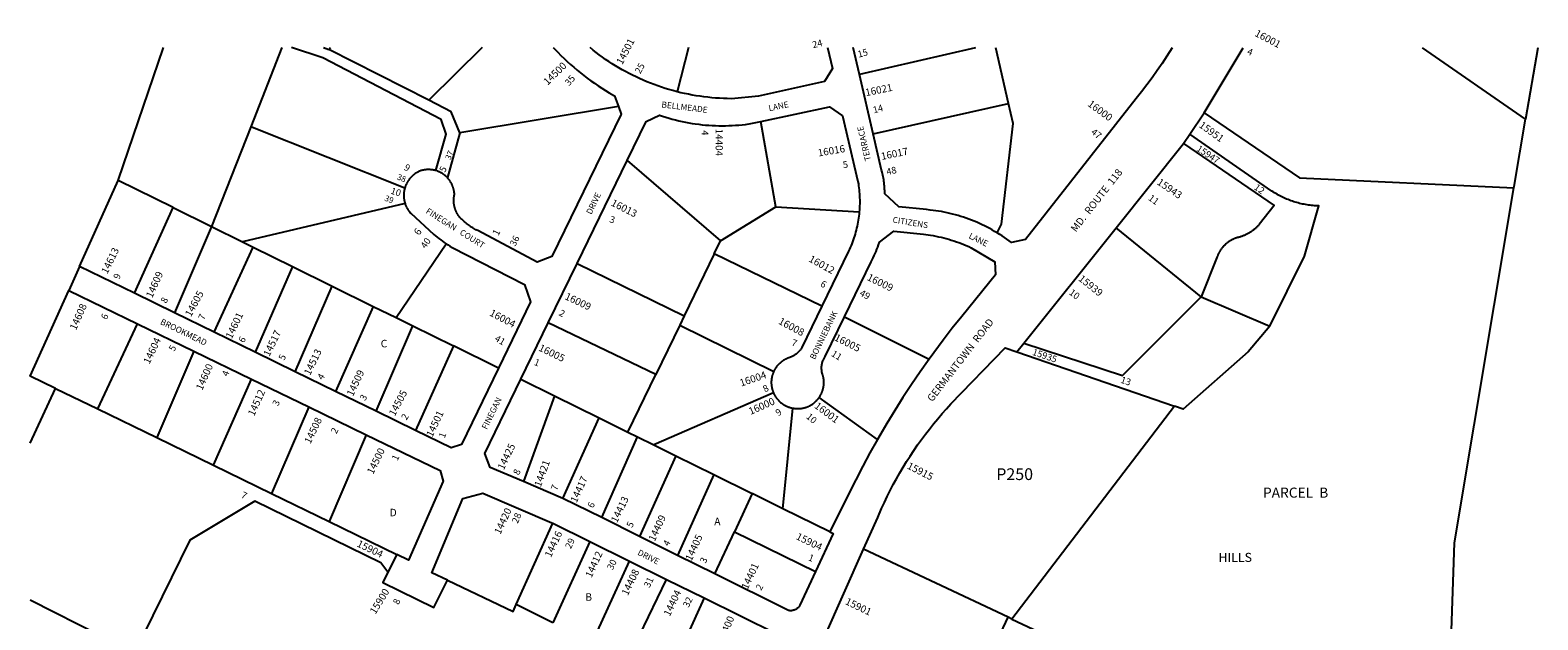
# Model space of a CAD drawing. Units: inches. Extents: x 1225754 to 1231785, y 525430 to 529498.
# Drawn here: x 1225767 to 1229311, y 528112 to 529498 of the extents above; entities that cross this region are included whole.
import ezdxf

# ---------------------------------------------------------------- set-up
doc = ezdxf.new("R2010")
doc.units = ezdxf.units.IN
doc.header["$MEASUREMENT"] = 0
for name, color, linetype in [('Addresses', 5, 'Continuous'), ('Lot-Block-Parcel Text', 6, 'Continuous'), ('Parcel Boundaries', 7, 'Continuous'), ('Street Names', 7, 'Continuous'), ('Street ROW', 5, 'Continuous'), ('Subdivision Names', 3, 'Continuous')]:
    doc.layers.add(name, color=color, linetype=linetype)
doc.styles.add('Arial', font='txt')

msp = doc.modelspace()

# ---------------------------------------------------------------- linework, layer by layer
at = {"layer": 'Parcel Boundaries'}
for p, q in [((1225973.9, 529144.7), (1226080.5, 529456.6)), ((1226456.3, 529456.6), (1226468.9, 529452.3)), ((1226468.9, 529452.3), (1226473.1, 529456.6)), ((1226828.9, 529456.5), (1226703.9, 529332.8)), ((1227314.5, 529456.5), (1227287.4, 529352.9)), ((1227988.9, 529456.4), (1227716.1, 529393.7)), ((1228066.5, 529325.6), (1228037.1, 529456.4)), ((1229282.2, 529288.4), (1229039.7, 529456.3)), ((1229311, 529456.3), (1229282.2, 529288.4)), ((1226703.9, 529332.8), (1226468.9, 529452.3)), ((1227149.5, 529318.4), (1226776.8, 529256.1)), ((1227748.6, 529253.7), (1228066.5, 529325.6)), ((1227519.5, 529082.6), (1227484.7, 529283)), ((1226285.1, 529270.4), (1226193.3, 529036.4)), ((1226647.3, 529126.1), (1226285.1, 529270.4)), ((1226776.8, 529256.1), (1226747.4, 529151.1)), ((1227170, 529191.1), (1227389.3, 529002.3)), ((1225882.7, 528942.4), (1225973.9, 529144.7)), ((1226102.5, 529081.2), (1225973.9, 529144.7)), ((1226012, 528879.3), (1226102.5, 529081.2)), ((1226102.5, 529081.2), (1226193.3, 529036.4)), ((1226647.9, 529090.3), (1226265.9, 529000.5)), ((1227389.3, 529002.3), (1227519.5, 529082.6)), ((1227519.5, 529082.6), (1227715.8, 529070.5)), ((1226193.3, 529036.4), (1226105.9, 528833.6)), ((1226193.3, 529036.4), (1226265.9, 529000.5)), ((1228519.9, 528870.8), (1228319.9, 529033.5)), ((1226265.9, 529000.5), (1226291.3, 528988)), ((1226627, 528822.2), (1226744.8, 528995.7)), ((1227374.8, 528972.2), (1227389.3, 529002.3)), ((1226199.5, 528787.9), (1226291.3, 528988)), ((1226291.3, 528988), (1226383.7, 528942.3)), ((1227374.8, 528972.2), (1227304, 528826.2)), ((1227628, 528849.2), (1227374.8, 528972.2)), ((1226383.7, 528942.3), (1226295.9, 528740.9)), ((1226383.7, 528942.3), (1226477, 528896.2)), ((1227052.4, 528949.2), (1227304, 528826.2)), ((1226389.7, 528695.2), (1226477, 528896.2)), ((1226477, 528896.2), (1226573.2, 528848.7)), ((1228519.9, 528870.8), (1228680.9, 528801.8)), ((1226573.2, 528848.7), (1226484.4, 528649)), ((1226573.2, 528848.7), (1226627, 528822.2)), ((1226627, 528822.2), (1226666.4, 528802.7)), ((1227304, 528826.2), (1227293.7, 528804.8)), ((1227680.9, 528823.8), (1227879.8, 528724.4)), ((1225925.6, 528607.6), (1226018.8, 528807.6)), ((1226580.2, 528602.3), (1226666.4, 528802.7)), ((1226666.4, 528802.7), (1226761.6, 528755.7)), ((1227237.4, 528688.7), (1226984.7, 528810)), ((1227293.7, 528804.8), (1227237.4, 528688.7)), ((1227293.7, 528804.8), (1227514.7, 528695.7)), ((1226761.6, 528755.7), (1226672.5, 528557.3)), ((1226867.3, 528703.4), (1226761.6, 528755.7)), ((1226151.6, 528743.3), (1226064.2, 528540.2)), ((1228086.4, 528742), (1228457.2, 528614.5)), ((1226197.3, 528475.3), (1226286.9, 528677.8)), ((1226920.2, 528677.3), (1226999.5, 528638.2)), ((1227171.8, 528553.1), (1227237.4, 528688.7)), ((1225766.7, 528527.3), (1225826.4, 528655.9)), ((1225826.4, 528655.9), (1225925.6, 528607.6)), ((1227513.9, 528645.8), (1227232.5, 528523.1)), ((1225925.6, 528607.6), (1226064.2, 528540.2)), ((1226422.1, 528612.3), (1226333.7, 528409)), ((1226999.5, 528638.2), (1226926.5, 528436.9)), ((1226999.5, 528638.2), (1227104.1, 528586.5)), ((1227536.4, 528373), (1227559.4, 528609.6)), ((1227758.5, 528536), (1227621.3, 528634.3)), ((1228457.2, 528614.5), (1228074.8, 528114.1)), ((1227019.2, 528397.6), (1227104.1, 528586.5)), ((1227104.1, 528586.5), (1227171.8, 528553.1)), ((1226064.2, 528540.2), (1226197.3, 528475.3)), ((1226556.8, 528547.1), (1226469.3, 528343)), ((1227110.3, 528352.3), (1227194.7, 528541.8)), ((1227171.8, 528553.1), (1227194.7, 528541.8)), ((1227194.7, 528541.8), (1227232.5, 528523.1)), ((1227232.5, 528523.1), (1227284.6, 528497.4)), ((1226197.3, 528475.3), (1226333.7, 528409)), ((1227284.6, 528497.4), (1227199.2, 528308)), ((1227284.6, 528497.4), (1227373.5, 528453.4)), ((1227373.5, 528453.4), (1227288.2, 528263.7)), ((1227373.5, 528453.4), (1227464.1, 528408.7)), ((1226333.7, 528409), (1226469.3, 528343)), ((1227464.1, 528408.7), (1227422.2, 528318.7)), ((1227536.4, 528373), (1227464.1, 528408.7)), ((1227646.5, 528318.6), (1227536.4, 528373)), ((1226469.3, 528343), (1226628.4, 528265.6)), ((1226909.5, 528148.6), (1226995.2, 528339.1)), ((1227082.2, 528296.2), (1226995.6, 528105.1)), ((1227376.2, 528219.9), (1227422.2, 528318.7)), ((1227422.2, 528318.7), (1227612.9, 528225.5)), ((1228065.5, 528118.4), (1227725.9, 528277.9)), ((1227087.7, 528058.5), (1227176, 528249.9)), ((1227170.3, 528016.8), (1227263, 528207)), ((1225766.7, 528159.4), (1225936.9, 528072.9)), ((1226995.6, 528105.1), (1226909.5, 528148.6)), ((1227351.3, 528163.5), (1227308.8, 528070.9)), ((1227963.1, 527901.3), (1228065.5, 528118.4)), ((1228074.8, 528114.1), (1228065.5, 528118.4)), ((1228074.8, 528114.1), (1229046.2, 527658))]:
    msp.add_line(p, q, dxfattribs=at)
for points in [[(1226776.8, 529256.1), (1226756.5, 529306), (1226703.9, 529332.8)], [(1228039.8, 529021.5), (1228049.8, 529041.5), (1228077.3, 529278), (1228066.5, 529325.6)], [(1228526.7, 529303.3), (1228750.6, 529150.3), (1229254.6, 529127.1)], [(1229254.6, 529127.1), (1229255.1, 529130), (1229282.2, 529288.4)], [(1228680.9, 528801.8), (1228762.5, 528966.7), (1228796.4, 529084.8), (1228789.9, 529085), (1228786.3, 529085.2), (1228782.7, 529085.5), (1228779.2, 529085.8), (1228775.6, 529086.2), (1228772.1, 529086.7), (1228768.5, 529087.2), (1228765, 529087.8), (1228761.5, 529088.4), (1228758, 529089.1), (1228754.5, 529089.9), (1228751, 529090.7), (1228747.5, 529091.6), (1228744.1, 529092.5), (1228740.7, 529093.5), (1228737.2, 529094.6), (1228733.9, 529095.7), (1228730.5, 529096.9), (1228727.1, 529098.2), (1228723.8, 529099.5), (1228720.5, 529100.8), (1228717.2, 529102.3), (1228713.9, 529103.7), (1228710.7, 529105.3), (1228707.5, 529106.8), (1228704.3, 529108.5), (1228701.2, 529110.2), (1228698.1, 529111.9), (1228695, 529113.8), (1228691.9, 529115.6), (1228688.9, 529117.5), (1228685.9, 529119.5), (1228492.7, 529252.9)], [(1228478.2, 529231.3), (1228691, 529085.3), (1228656.1, 529041.1), (1228654.4, 529039.2), (1228653.3, 529038), (1228652.2, 529036.8), (1228651, 529035.6), (1228649.8, 529034.4), (1228648.6, 529033.3), (1228647.4, 529032.2), (1228646.2, 529031.1), (1228644.9, 529030), (1228643.7, 529029), (1228642.4, 529027.9), (1228641.1, 529026.9), (1228639.7, 529025.9), (1228638.4, 529025), (1228637, 529024), (1228635.6, 529023.1), (1228634.2, 529022.2), (1228632.8, 529021.4), (1228631.4, 529020.5), (1228630, 529019.7), (1228628.5, 529018.9), (1228627.1, 529018.2), (1228625.6, 529017.4), (1228624.1, 529016.7), (1228622.6, 529016.1), (1228621.1, 529015.4), (1228619.5, 529014.8), (1228618, 529014.2), (1228616.5, 529013.6), (1228614.9, 529013), (1228613.3, 529012.5), (1228611.8, 529012), (1228610.2, 529011.5), (1228608.6, 529011.1), (1228607.3, 529010.8), (1228606.1, 529010.5), (1228604.9, 529010.1), (1228603.6, 529009.7), (1228602.4, 529009.3), (1228601.2, 529008.9), (1228600, 529008.5), (1228598.8, 529008), (1228597.6, 529007.5), (1228596.4, 529007), (1228595.3, 529006.5), (1228594.1, 529005.9), (1228592.9, 529005.4), (1228591.8, 529004.8), (1228590.7, 529004.2), (1228589.6, 529003.6), (1228588.4, 529002.9), (1228587.3, 529002.3), (1228586.3, 529001.6), (1228585.2, 529000.9), (1228584.1, 529000.1), (1228583.1, 528999.4), (1228582, 528998.7), (1228581, 528997.9), (1228580, 528997.1), (1228579, 528996.3), (1228578, 528995.4), (1228577, 528994.6), (1228576.1, 528993.7), (1228575.2, 528992.9), (1228574.2, 528992), (1228573.3, 528991.1), (1228572.4, 528990.1), (1228571.6, 528989.2), (1228570.7, 528988.2), (1228569.9, 528987.3), (1228569, 528986.3), (1228568.2, 528985.3), (1228567.4, 528984.3), (1228566.7, 528983.2), (1228565.9, 528982.2), (1228565.2, 528981.2), (1228564.5, 528980.1), (1228563.8, 528979), (1228563.1, 528977.9), (1228562.4, 528976.8), (1228561.8, 528975.7), (1228561.2, 528974.6), (1228560.6, 528973.4), (1228560, 528972.3), (1228559.4, 528971.1), (1228558.9, 528970), (1228558.4, 528968.8), (1228557.9, 528967.6), (1228557.4, 528966.4), (1228556.9, 528965.2), (1228556.3, 528963.5), (1228519.9, 528870.8)], [(1229108.3, 528087.3), (1229115, 528293.1), (1229254.6, 529127.1)], [(1225826.4, 528655.9), (1225766.7, 528684.9), (1225857.3, 528885.9)], [(1228102.8, 528762.5), (1228334.8, 528686), (1228519.9, 528870.8)], [(1228680.9, 528801.8), (1228630.2, 528741.8), (1228477.6, 528607.5), (1228457.2, 528614.5)], [(1226607.6, 528223.8), (1226590.8, 528246), (1226295.1, 528391.2), (1226141.7, 528299.2), (1226011.9, 528034.8)], [(1226748.1, 528205.1), (1226901.8, 528131.6), (1226909.5, 528148.6)]]:
    msp.add_lwpolyline(points, dxfattribs=at)
for points in [[(1226358.1, 529456.6, 0), (1226285.1, 529270.4, 0)], [(1226720.7, 529167.5, 0), (1226745, 529253, 0), (1226732.9, 529287.5, 0), (1226454.6, 529432.5, 0), (1226381, 529456.6, 0), (1226381, 529456.6, 0)]]:
    msp.add_polyline3d(points, dxfattribs=at)
at = {"layer": 'Street ROW'}
for p, q in [((1227716.1, 529393.7), (1227701.5, 529456.5)), ((1228526.7, 529303.3), (1228618.6, 529456.4)), ((1227748.6, 529253.7), (1227716.1, 529393.7)), ((1228492.7, 529252.9), (1228526.7, 529303.3)), ((1228478.2, 529231.3), (1228492.7, 529252.9)), ((1228319.9, 529033.5), (1228478.2, 529231.3)), ((1227052.4, 528949.2), (1227170, 529191.1)), ((1228102.8, 528762.5), (1228319.9, 529033.5)), ((1225882.7, 528942.4), (1225857.3, 528885.9)), ((1226012, 528879.3), (1225882.7, 528942.4)), ((1226984.7, 528810), (1227052.4, 528949.2)), ((1225857.3, 528885.9), (1226018.8, 528807.6)), ((1226105.9, 528833.6), (1226012, 528879.3)), ((1226199.5, 528787.9), (1226105.9, 528833.6)), ((1226018.8, 528807.6), (1226151.6, 528743.3)), ((1226295.9, 528740.9), (1226199.5, 528787.9)), ((1226920.2, 528677.3), (1226984.7, 528810)), ((1228086.4, 528742), (1228102.8, 528762.5)), ((1226151.6, 528743.3), (1226286.9, 528677.8)), ((1226389.7, 528695.2), (1226295.9, 528740.9)), ((1226286.9, 528677.8), (1226422.1, 528612.3)), ((1226484.4, 528649), (1226389.7, 528695.2)), ((1226580.2, 528602.3), (1226484.4, 528649)), ((1226422.1, 528612.3), (1226556.8, 528547.1)), ((1226672.5, 528557.3), (1226580.2, 528602.3)), ((1227019.2, 528397.6), (1226926.5, 528436.9)), ((1227110.3, 528352.3), (1227019.2, 528397.6)), ((1226995.2, 528339.1), (1227082.2, 528296.2)), ((1227199.2, 528308), (1227110.3, 528352.3)), ((1227082.2, 528296.2), (1227176, 528249.9)), ((1227288.2, 528263.7), (1227199.2, 528308)), ((1226628.4, 528265.6), (1226607.6, 528223.8)), ((1227376.2, 528219.9), (1227288.2, 528263.7)), ((1227176, 528249.9), (1227263, 528207)), ((1227263, 528207), (1227351.3, 528163.5))]:
    msp.add_line(p, q, dxfattribs=at)
for points in [[(1226995.8, 529456.5), (1227007.1, 529445.5), (1227014.4, 529438.2), (1227021.7, 529431), (1227029.2, 529424), (1227036.8, 529417.1), (1227044.5, 529410.4), (1227052.4, 529403.8), (1227060.3, 529397.3), (1227068.4, 529390.9), (1227076.5, 529384.7), (1227084.8, 529378.7), (1227093.2, 529372.8), (1227101.7, 529367), (1227110.3, 529361.4), (1227118.9, 529355.9), (1227127.7, 529350.6), (1227140.4, 529343.3), (1227149.5, 529318.4)], [(1227287.4, 529352.9), (1227277.2, 529355.6), (1227268.3, 529358.1), (1227259.5, 529360.8), (1227250.8, 529363.6), (1227242.1, 529366.6), (1227233.4, 529369.8), (1227224.8, 529373), (1227216.3, 529376.5), (1227207.9, 529380.1), (1227199.5, 529383.8), (1227191.1, 529387.7), (1227182.8, 529391.7), (1227174.7, 529395.8), (1227166.5, 529400.2), (1227158.5, 529404.6), (1227150.5, 529409.2), (1227142.6, 529413.9), (1227134.8, 529418.8), (1227127.1, 529423.8), (1227119.5, 529428.9), (1227112, 529434.2), (1227104.5, 529439.6), (1227097.2, 529445.1), (1227089.9, 529450.7), (1227082.8, 529456.5)], [(1227641.4, 529456.5), (1227652.6, 529407.7), (1227633.7, 529377.1), (1227478.6, 529342.7), (1227415.1, 529336.6), (1227405.4, 529336.7), (1227396.3, 529337), (1227387.1, 529337.5), (1227377.9, 529338.1), (1227368.8, 529338.8), (1227359.6, 529339.8), (1227350.5, 529340.9), (1227341.4, 529342.1), (1227332.3, 529343.5), (1227323.3, 529345.1), (1227314.3, 529346.8), (1227305.3, 529348.7), (1227296.3, 529350.7), (1227287.4, 529352.9)], [(1228451.5, 529456.4), (1228438.9, 529436.5), (1228427.5, 529419.3), (1228415.9, 529402.4), (1228404, 529385.7), (1228391.8, 529369.1), (1228379.3, 529352.8), (1228366.6, 529336.8), (1228106.6, 529005.8), (1228073.5, 528998.5), (1228068.1, 529002.5), (1228062.7, 529006.4), (1228057.3, 529010.3), (1228051.7, 529014), (1228046.1, 529017.6), (1228039.8, 529021.5)], [(1227149.5, 529318.4), (1227156.2, 529299.9), (1226993, 528965.5), (1226958.5, 528952.4), (1226818.7, 529026.5), (1226814.6, 529028.7), (1226812.1, 529030.2), (1226809.5, 529031.7), (1226807, 529033.3), (1226804.5, 529034.9), (1226802, 529036.6), (1226799.6, 529038.3), (1226797.2, 529040), (1226794.8, 529041.8), (1226792.5, 529043.6), (1226790.2, 529045.4), (1226787.9, 529047.3), (1226785.7, 529049.3), (1226783.5, 529051.3), (1226781.3, 529053.3), (1226779.2, 529055.3), (1226777, 529057.4), (1226775.8, 529059), (1226775.1, 529059.8), (1226774.5, 529060.7), (1226773.9, 529061.6), (1226773.2, 529062.5), (1226772.6, 529063.4), (1226772, 529064.3), (1226771.5, 529065.3), (1226770.9, 529066.2), (1226770.4, 529067.2), (1226769.9, 529068.1), (1226769.4, 529069.1), (1226768.9, 529070.1), (1226768.4, 529071.1), (1226767.9, 529072.1), (1226767.5, 529073.1), (1226767.1, 529074.1), (1226766.7, 529075.1), (1226766.3, 529076.1), (1226765.9, 529077.2), (1226765.6, 529078.2), (1226765.3, 529079.2), (1226764.9, 529080.3), (1226764.7, 529081.3), (1226764.4, 529082.4), (1226764.1, 529083.5), (1226763.9, 529084.5), (1226763.7, 529085.6), (1226763.5, 529086.7), (1226763.3, 529087.8), (1226763.1, 529088.8), (1226763, 529089.9), (1226762.9, 529091), (1226762.8, 529092.1), (1226762.7, 529093.2), (1226762.6, 529094.3), (1226762.6, 529095.4), (1226762.5, 529096.5), (1226762.5, 529097.6), (1226762.5, 529098.7), (1226762.6, 529099.8), (1226762.6, 529100.9), (1226762.7, 529101.9), (1226762.8, 529103), (1226762.9, 529104.1), (1226763, 529105.2), (1226763.1, 529106.3), (1226763.3, 529107.4), (1226763.5, 529108.5), (1226763.7, 529109.5), (1226763.9, 529110.6), (1226764.1, 529111.7), (1226764.1, 529112.7), (1226764, 529113.8), (1226763.9, 529114.9), (1226763.8, 529115.9), (1226763.7, 529117), (1226763.5, 529118), (1226763.3, 529119.1), (1226763.2, 529120.1), (1226763, 529121.2), (1226762.7, 529122.2), (1226762.5, 529123.3), (1226762.2, 529124.3), (1226762, 529125.3), (1226761.7, 529126.3), (1226761.4, 529127.4), (1226761, 529128.4), (1226760.7, 529129.4), (1226760.3, 529130.4), (1226759.9, 529131.4), (1226759.5, 529132.4), (1226759.1, 529133.3), (1226758.7, 529134.3), (1226758.2, 529135.3), (1226757.8, 529136.2), (1226757.3, 529137.2), (1226756.8, 529138.1), (1226756.3, 529139.1), (1226755.8, 529140), (1226755.2, 529140.9), (1226754.6, 529141.8), (1226754.1, 529142.7), (1226753.5, 529143.6), (1226752.9, 529144.4), (1226752.2, 529145.3), (1226751.6, 529146.1), (1226750.9, 529147), (1226750.3, 529147.8), (1226749.6, 529148.6), (1226748.9, 529149.4), (1226748.2, 529150.2), (1226747.4, 529151.1)], [(1227484.7, 529283), (1227645.8, 529317.4), (1227676.6, 529296.2), (1227712.8, 529142.1), (1227713.6, 529136.8), (1227714.3, 529132.1), (1227714.9, 529127.4), (1227715.5, 529122.7), (1227715.9, 529118), (1227716.3, 529113.2), (1227716.5, 529108.5), (1227716.7, 529103.7), (1227716.9, 529099), (1227716.9, 529094.2), (1227716.8, 529089.5), (1227716.7, 529084.7), (1227716.5, 529080), (1227716.2, 529075.2), (1227715.8, 529070.5)], [(1227170, 529191.1), (1227214.7, 529283.1), (1227246, 529297.8), (1227253.5, 529295.3), (1227261.1, 529292.9), (1227268.6, 529290.6), (1227276.3, 529288.5), (1227283.9, 529286.5), (1227291.6, 529284.7), (1227299.3, 529282.9), (1227307, 529281.4), (1227314.8, 529279.9), (1227322.6, 529278.6), (1227330.4, 529277.4), (1227338.3, 529276.4), (1227346.1, 529275.5), (1227354, 529274.7), (1227361.9, 529274.1), (1227369.7, 529273.6), (1227377.6, 529273.2), (1227385.5, 529273), (1227393.4, 529273), (1227401.3, 529273), (1227409.2, 529273.2), (1227417.1, 529273.6), (1227425, 529274), (1227432.9, 529274.6), (1227440.8, 529275.4), (1227448.6, 529276.3), (1227461.1, 529278), (1227484.7, 529283)], [(1228039.8, 529021.5), (1228034, 529024.9), (1228028.2, 529028.3), (1228022.4, 529031.5), (1228016.4, 529034.6), (1228010.5, 529037.6), (1228004.4, 529040.5), (1227998.3, 529043.4), (1227992.2, 529046.1), (1227986, 529048.7), (1227979.8, 529051.1), (1227973.6, 529053.5), (1227967.3, 529055.8), (1227960.9, 529057.9), (1227954.5, 529060), (1227948.1, 529061.9), (1227941.7, 529063.8), (1227935.2, 529065.5), (1227928.7, 529067.1), (1227922.2, 529068.5), (1227915.6, 529069.9), (1227909, 529071.2), (1227902.4, 529072.3), (1227895.8, 529073.3), (1227889.2, 529074.2), (1227882.5, 529075), (1227874.1, 529075.9), (1227809.1, 529082.5), (1227775.6, 529113), (1227775.6, 529116.7), (1227775.5, 529120.4), (1227775.4, 529124.1), (1227775.2, 529127.7), (1227774.9, 529131.4), (1227774.6, 529135.1), (1227774.2, 529138.7), (1227773.7, 529142.4), (1227773.2, 529146), (1227772.6, 529149.6), (1227771.9, 529153.2), (1227771.2, 529156.8), (1227770.4, 529160.4), (1227769.6, 529164), (1227768.3, 529169), (1227748.6, 529253.7)], [(1226720.7, 529167.5), (1226719.7, 529167.8), (1226718.7, 529168), (1226717.6, 529168.3), (1226716.6, 529168.5), (1226715.5, 529168.8), (1226714.5, 529169), (1226713.4, 529169.2), (1226712.4, 529169.3), (1226711.3, 529169.5), (1226710.3, 529169.6), (1226709.2, 529169.7), (1226708.2, 529169.8), (1226707.1, 529169.9), (1226706, 529170), (1226705, 529170), (1226703.9, 529170), (1226702.9, 529170), (1226701.8, 529170), (1226700.7, 529170), (1226699.7, 529169.9), (1226698.6, 529169.9), (1226697.5, 529169.8), (1226696.5, 529169.7), (1226695.4, 529169.5), (1226694.4, 529169.4), (1226693.3, 529169.2), (1226692.3, 529169), (1226691.2, 529168.8), (1226690.2, 529168.6), (1226689.1, 529168.4), (1226688.1, 529168.1), (1226687.1, 529167.9), (1226686.1, 529167.6), (1226684.6, 529167.1), (1226683.6, 529166.7), (1226682.6, 529166.3), (1226681.6, 529165.9), (1226680.6, 529165.4), (1226679.6, 529164.9), (1226678.7, 529164.5), (1226677.7, 529164), (1226676.8, 529163.4), (1226675.8, 529162.9), (1226674.9, 529162.3), (1226674, 529161.8), (1226673.1, 529161.2), (1226672.1, 529160.6), (1226671.3, 529160), (1226670.4, 529159.3), (1226669.5, 529158.7), (1226668.7, 529158), (1226667.8, 529157.3), (1226667, 529156.7), (1226666.1, 529155.9), (1226665.3, 529155.2), (1226664.5, 529154.5), (1226663.8, 529153.7), (1226663, 529153), (1226662.2, 529152.2), (1226661.5, 529151.4), (1226660.8, 529150.6), (1226660, 529149.8), (1226659.3, 529149), (1226658.7, 529148.1), (1226658, 529147.3), (1226657.3, 529146.4), (1226656.7, 529145.5), (1226656.1, 529144.6), (1226655.5, 529143.8), (1226654.9, 529142.8), (1226654.3, 529141.9), (1226653.7, 529141), (1226653.2, 529140.1), (1226652.6, 529139.1), (1226652.1, 529138.2), (1226651.6, 529137.2), (1226651.1, 529136.2), (1226650.7, 529135.2), (1226650.2, 529134.3), (1226649.8, 529133.3), (1226649.4, 529132.3), (1226649, 529131.3), (1226648.6, 529130.2), (1226648.3, 529129.2), (1226647.9, 529128.2), (1226647.6, 529127.1), (1226647.3, 529126.1)], [(1226747.4, 529151.1), (1226745.9, 529152.6), (1226745.1, 529153.3), (1226744.3, 529154.1), (1226743.5, 529154.8), (1226742.7, 529155.5), (1226741.9, 529156.2), (1226741.1, 529156.8), (1226740.3, 529157.5), (1226739.4, 529158.1), (1226738.5, 529158.7), (1226737.7, 529159.3), (1226736.8, 529159.9), (1226735.9, 529160.5), (1226735, 529161.1), (1226734.1, 529161.6), (1226733.2, 529162.2), (1226732.2, 529162.7), (1226731.3, 529163.2), (1226730.3, 529163.7), (1226729.4, 529164.1), (1226728.4, 529164.6), (1226727.4, 529165), (1226726.5, 529165.4), (1226725.5, 529165.8), (1226724.5, 529166.2), (1226723.5, 529166.6), (1226722.5, 529166.9), (1226720.7, 529167.5)], [(1226647.3, 529126.1), (1226647, 529125.1), (1226646.8, 529124), (1226646.5, 529122.9), (1226646.3, 529121.9), (1226646.1, 529120.8), (1226645.9, 529119.8), (1226645.7, 529118.7), (1226645.5, 529117.6), (1226645.4, 529116.5), (1226645.3, 529115.5), (1226645.2, 529114.4), (1226645.1, 529113.3), (1226645, 529112.2), (1226645, 529111.1), (1226645, 529110.1), (1226645, 529109), (1226645, 529107.9), (1226645, 529106.8), (1226645.1, 529105.7), (1226645.1, 529104.6), (1226645.2, 529103.6), (1226645.3, 529102.5), (1226645.5, 529101.4), (1226645.6, 529100.3), (1226645.8, 529099.3), (1226646, 529098.2), (1226646.2, 529097.1), (1226646.4, 529096.1), (1226646.6, 529095), (1226646.9, 529094), (1226647.2, 529092.9), (1226647.4, 529091.9), (1226647.9, 529090.3)], [(1226647.9, 529090.3), (1226648.3, 529089.3), (1226648.6, 529088.3), (1226649, 529087.3), (1226649.4, 529086.2), (1226649.8, 529085.2), (1226650.2, 529084.2), (1226650.7, 529083.3), (1226651.1, 529082.3), (1226651.6, 529081.3), (1226652.1, 529080.3), (1226652.6, 529079.4), (1226653.1, 529078.4), (1226653.7, 529077.5), (1226654.2, 529076.6), (1226654.8, 529075.7), (1226655.4, 529074.8), (1226656, 529073.9), (1226656.6, 529073), (1226657.3, 529072.1), (1226657.9, 529071.2), (1226658.6, 529070.4), (1226659.3, 529069.5), (1226660, 529068.7), (1226661.2, 529067.3), (1226715.7, 529017.6), (1226719.7, 529014.3), (1226723.7, 529011.1), (1226727.7, 529007.9), (1226731.8, 529004.8), (1226735.9, 529001.8), (1226740.1, 528998.8), (1226744.8, 528995.7)], [(1227715.8, 529070.5), (1227715.2, 529064.9), (1227714.7, 529060.2), (1227714, 529055.5), (1227713.3, 529050.8), (1227712.5, 529046.1), (1227711.6, 529041.4), (1227710.6, 529036.8), (1227709.6, 529032.1), (1227708.4, 529027.5), (1227707.2, 529022.9), (1227705.9, 529018.3), (1227704.6, 529013.8), (1227703.1, 529009.3), (1227701.6, 529004.8), (1227700, 529000.3), (1227698.3, 528995.8), (1227696.5, 528991.4), (1227694.7, 528987), (1227692.7, 528982.7), (1227690.8, 528978.4), (1227628, 528849.2)], [(1226744.8, 528995.7), (1226749, 528992.9), (1226753.3, 528990.3), (1226758.6, 528987.1), (1226928.8, 528899.8), (1226943.1, 528859.6), (1226867.3, 528703.4)], [(1227680.9, 528823.8), (1227743.6, 528953.1), (1227746.1, 528957.9), (1227748.6, 528962.8), (1227750.9, 528967.8), (1227753.2, 528972.7), (1227755.3, 528977.7), (1227757.4, 528982.8), (1227759.4, 528987.9), (1227761.3, 528993), (1227763.7, 528999.8), (1227797.2, 529025.2), (1227866.4, 529018.1), (1227877.5, 529016.7), (1227883.6, 529015.8), (1227889.8, 529014.8), (1227895.9, 529013.6), (1227902, 529012.3), (1227908.1, 529011), (1227914.2, 529009.5), (1227920.2, 529007.9), (1227926.2, 529006.2), (1227932.2, 529004.4), (1227938.1, 529002.5), (1227944.1, 529000.5), (1227949.9, 528998.4), (1227955.8, 528996.2), (1227961.6, 528993.9), (1227967.3, 528991.5), (1227973, 528989), (1227978.7, 528986.4), (1228034.4, 528953.1), (1228036.3, 528922.9), (1227956.7, 528824.7), (1227934.5, 528797.1), (1227912.9, 528769.1), (1227879.8, 528724.4)], [(1227628, 528849.2), (1227580.7, 528751.9), (1227579.9, 528750.7), (1227578.9, 528749.1), (1227577.8, 528747.5), (1227576.7, 528746), (1227575.5, 528744.5), (1227574.3, 528743.1), (1227573, 528741.7), (1227571.6, 528740.4), (1227570.3, 528739.1), (1227568.8, 528737.8), (1227567.4, 528736.6), (1227565.9, 528735.5), (1227564.3, 528734.4), (1227562.7, 528733.4), (1227561.1, 528732.4), (1227559.5, 528731.5), (1227557.8, 528730.6), (1227556.1, 528729.8), (1227554.3, 528729.1), (1227552.6, 528728.4), (1227551.5, 528728.1), (1227550.5, 528727.7), (1227549.5, 528727.4), (1227548.5, 528727), (1227547.5, 528726.6), (1227546.5, 528726.2), (1227545.6, 528725.8), (1227544.6, 528725.4), (1227543.6, 528724.9), (1227542.7, 528724.5), (1227541.7, 528724), (1227540.8, 528723.5), (1227539.8, 528723), (1227538.9, 528722.4), (1227538, 528721.9), (1227537.1, 528721.3), (1227536.2, 528720.7), (1227535.3, 528720.1), (1227534.5, 528719.5), (1227533.6, 528718.9), (1227532.8, 528718.3), (1227531.9, 528717.6), (1227531.1, 528716.9), (1227530.3, 528716.3), (1227529.5, 528715.6), (1227528.7, 528714.8), (1227527.9, 528714.1), (1227527.1, 528713.4), (1227526.4, 528712.6), (1227525.7, 528711.9), (1227524.9, 528711.1), (1227524.2, 528710.3), (1227523.5, 528709.5), (1227522.8, 528708.7), (1227522.2, 528707.8), (1227521.5, 528707), (1227520.9, 528706.1), (1227520.2, 528705.3), (1227519.6, 528704.4), (1227519, 528703.5), (1227518.5, 528702.6), (1227517.9, 528701.7), (1227517.4, 528700.8), (1227516.8, 528699.9), (1227516.3, 528699), (1227515.8, 528698), (1227515.3, 528697.1), (1227514.7, 528695.7)], [(1227621.3, 528634.3), (1227622, 528635.2), (1227622.5, 528636.1), (1227623.1, 528637), (1227623.7, 528637.9), (1227624.2, 528638.8), (1227624.8, 528639.7), (1227625.3, 528640.7), (1227625.8, 528641.6), (1227626.3, 528642.6), (1227626.8, 528643.5), (1227627.2, 528644.5), (1227627.6, 528645.5), (1227628.1, 528646.5), (1227628.5, 528647.5), (1227628.8, 528648.5), (1227629.2, 528649.5), (1227629.6, 528650.5), (1227629.9, 528651.5), (1227630.2, 528652.5), (1227630.5, 528653.6), (1227630.8, 528654.6), (1227631, 528655.6), (1227631.3, 528656.7), (1227631.5, 528657.7), (1227631.7, 528658.8), (1227631.9, 528659.9), (1227632, 528660.9), (1227632.2, 528662), (1227632.3, 528663), (1227632.4, 528664.1), (1227632.5, 528665.2), (1227632.6, 528666.2), (1227632.6, 528667.3), (1227632.7, 528668.4), (1227632.7, 528669.5), (1227632.7, 528670.5), (1227632.7, 528671.6), (1227632.6, 528672.7), (1227632.6, 528673.7), (1227632.5, 528674.8), (1227632.4, 528675.9), (1227632.3, 528677), (1227632.2, 528678), (1227632, 528679.1), (1227631.8, 528680.1), (1227631.7, 528681.2), (1227631.4, 528682.2), (1227631.2, 528683.3), (1227631, 528684.3), (1227630.7, 528685.4), (1227630.4, 528686.4), (1227630.1, 528687.4), (1227629.8, 528688.5), (1227629.5, 528689.5), (1227628.8, 528691.4), (1227628.5, 528692.7), (1227628.1, 528694.3), (1227627.8, 528695.9), (1227627.6, 528697.5), (1227627.4, 528699.2), (1227627.3, 528700.8), (1227627.2, 528702.5), (1227627.2, 528704.1), (1227627.2, 528705.8), (1227627.3, 528707.4), (1227627.5, 528709.1), (1227627.7, 528710.7), (1227628, 528712.4), (1227628.3, 528714), (1227628.7, 528715.6), (1227629.1, 528717.2), (1227629.6, 528718.7), (1227630.2, 528720.3), (1227630.8, 528721.8), (1227631.4, 528723.4), (1227632.1, 528724.9), (1227632.9, 528726.3), (1227633.7, 528727.8), (1227634.6, 528729.2), (1227635.5, 528730.6), (1227680.9, 528823.8)], [(1227725.9, 528277.9), (1227759.2, 528352.8), (1227768.4, 528374), (1227774.8, 528388.2), (1227781.6, 528402.3), (1227788.5, 528416.2), (1227795.8, 528430), (1227803.2, 528443.7), (1227810.9, 528457.3), (1227818.8, 528470.7), (1227827, 528484), (1227835.4, 528497.1), (1227844, 528510.1), (1227852.8, 528523), (1227861.9, 528535.6), (1227871.2, 528548.2), (1227880.7, 528560.5), (1227890.4, 528572.7), (1227900.4, 528584.7), (1227910.5, 528596.6), (1227920.8, 528608.2), (1227931.4, 528619.7), (1228058.7, 528751.5), (1228086.4, 528742)], [(1227879.8, 528724.4), (1227858.9, 528694.9), (1227838.4, 528665.1), (1227818.5, 528634.8), (1227799.2, 528604.3), (1227780.3, 528573.4), (1227758.5, 528536)], [(1226867.3, 528703.4), (1226780.5, 528524.4), (1226756.1, 528516.5), (1226672.5, 528557.3)], [(1226926.5, 528436.9), (1226848, 528470.1), (1226835.6, 528503.2), (1226920.2, 528677.3)], [(1227514.7, 528695.7), (1227514.2, 528694.7), (1227513.8, 528693.7), (1227513.4, 528692.7), (1227513, 528691.7), (1227512.6, 528690.8), (1227512.3, 528689.7), (1227511.9, 528688.7), (1227511.6, 528687.7), (1227511.3, 528686.7), (1227511, 528685.7), (1227510.8, 528684.6), (1227510.5, 528683.6), (1227510.3, 528682.6), (1227510.1, 528681.5), (1227509.9, 528680.5), (1227509.7, 528679.4), (1227509.5, 528678.4), (1227509.4, 528677.3), (1227509.3, 528676.3), (1227509.2, 528675.2), (1227509.1, 528674.1), (1227509, 528673.1), (1227509, 528672), (1227509, 528671), (1227509, 528669.9), (1227509, 528668.8), (1227509, 528667.8), (1227509, 528666.7), (1227509.1, 528665.6), (1227509.2, 528664.6), (1227509.3, 528663.5), (1227509.4, 528662.5), (1227509.5, 528661.4), (1227509.7, 528660.3), (1227509.9, 528659.3), (1227510.1, 528658.3), (1227510.3, 528657.2), (1227510.5, 528656.2), (1227510.8, 528655.1), (1227511, 528654.1), (1227511.3, 528653.1), (1227511.6, 528652.1), (1227511.9, 528651), (1227512.3, 528650), (1227512.6, 528649), (1227513, 528648), (1227513.4, 528647), (1227513.9, 528645.8)], [(1227513.9, 528645.8), (1227514.4, 528644.8), (1227514.8, 528643.8), (1227515.3, 528642.9), (1227515.7, 528641.9), (1227516.2, 528641), (1227516.8, 528640.1), (1227517.3, 528639.1), (1227517.8, 528638.2), (1227518.4, 528637.3), (1227519, 528636.4), (1227519.6, 528635.5), (1227520.2, 528634.7), (1227520.8, 528633.8), (1227521.4, 528632.9), (1227522.1, 528632.1), (1227522.7, 528631.3), (1227523.4, 528630.5), (1227524.1, 528629.7), (1227524.8, 528628.9), (1227525.6, 528628.1), (1227526.3, 528627.3), (1227527, 528626.6), (1227527.8, 528625.8), (1227528.6, 528625.1), (1227529.4, 528624.4), (1227530.2, 528623.7), (1227531, 528623), (1227531.8, 528622.3), (1227532.6, 528621.6), (1227533.5, 528621), (1227534.3, 528620.4), (1227535.2, 528619.8), (1227536.1, 528619.2), (1227537, 528618.6), (1227537.9, 528618), (1227538.8, 528617.5), (1227539.7, 528616.9), (1227540.7, 528616.4), (1227541.6, 528615.9), (1227542.5, 528615.4), (1227543.5, 528614.9), (1227544.5, 528614.5), (1227545.4, 528614), (1227546.4, 528613.6), (1227547.4, 528613.2), (1227549, 528612.6), (1227550, 528612.2), (1227551, 528611.9), (1227552.1, 528611.5), (1227553.1, 528611.2), (1227554.1, 528610.9), (1227555.1, 528610.6), (1227556.2, 528610.3), (1227557.2, 528610.1), (1227558.2, 528609.8), (1227559.4, 528609.6)], [(1227559.4, 528609.6), (1227560.5, 528609.4), (1227561.5, 528609.2), (1227562.6, 528609.1), (1227563.7, 528608.9), (1227564.7, 528608.8), (1227565.8, 528608.7), (1227566.9, 528608.6), (1227567.9, 528608.5), (1227569, 528608.5), (1227570.1, 528608.5), (1227571.1, 528608.4), (1227572.2, 528608.5), (1227573.3, 528608.5), (1227574.4, 528608.5), (1227575.4, 528608.6), (1227576.5, 528608.7), (1227577.6, 528608.8), (1227578.6, 528608.9), (1227579.7, 528609), (1227580.8, 528609.2), (1227581.8, 528609.4), (1227582.9, 528609.6), (1227583.9, 528609.8), (1227585, 528610), (1227586, 528610.2), (1227587.1, 528610.5), (1227588.1, 528610.8), (1227589.1, 528611.1), (1227590.1, 528611.4), (1227591.2, 528611.8), (1227592.2, 528612.1), (1227593.2, 528612.5), (1227594.2, 528612.9), (1227595.2, 528613.3), (1227596.1, 528613.7), (1227597.1, 528614.2), (1227598.1, 528614.6), (1227599.1, 528615.1), (1227600, 528615.6), (1227601, 528616.1), (1227601.9, 528616.6), (1227602.8, 528617.2), (1227603.7, 528617.7), (1227604.6, 528618.3), (1227605.5, 528618.9), (1227606.4, 528619.5), (1227607.3, 528620.1), (1227608.1, 528620.8), (1227609, 528621.4), (1227609.8, 528622.1), (1227610.7, 528622.8), (1227611.5, 528623.4), (1227612.3, 528624.2), (1227613.1, 528624.9), (1227613.9, 528625.6), (1227614.6, 528626.4), (1227615.4, 528627.1), (1227616.1, 528627.9), (1227616.8, 528628.7), (1227617.6, 528629.5), (1227618.3, 528630.3), (1227618.9, 528631.1), (1227619.6, 528632), (1227620.3, 528632.8), (1227621.3, 528634.3)], [(1226556.8, 528547.1), (1226730.9, 528462.8), (1226737.5, 528438.2), (1226656.2, 528252), (1226628.4, 528265.6)], [(1227758.5, 528536), (1227740.9, 528504.8), (1227723.9, 528473.3), (1227707.4, 528441.5), (1227686.9, 528399.9), (1227646.5, 528318.6)], [(1226748.1, 528205.1), (1226710.6, 528223), (1226784.2, 528397), (1226830.8, 528409.8), (1226993.1, 528340.2), (1226995.2, 528339.1)], [(1227646.5, 528318.6), (1227654.1, 528314.9), (1227612.9, 528225.5)], [(1227677.6, 528047.2), (1227633.3, 528069.8), (1227725.9, 528277.9)], [(1226607.6, 528223.8), (1226595.7, 528200), (1226715.8, 528140.8), (1226748.1, 528205.1)], [(1227612.9, 528225.5), (1227576.3, 528146.3), (1227575.4, 528144.8), (1227574.4, 528143.3), (1227573.2, 528142), (1227572, 528140.7), (1227570.7, 528139.6), (1227569.3, 528138.5), (1227567.9, 528137.5), (1227566.3, 528136.6), (1227564.7, 528135.8), (1227563.1, 528135.2), (1227561.4, 528134.6), (1227559.7, 528134.2), (1227558, 528133.9), (1227556.3, 528133.7), (1227554.5, 528133.7), (1227552.7, 528133.7), (1227551, 528133.9), (1227549.3, 528134.2), (1227547.6, 528134.7), (1227376.2, 528219.9)], [(1227351.3, 528163.5), (1227522.3, 528079.1), (1227523.7, 528078.2), (1227525.2, 528077), (1227526.6, 528075.8), (1227528, 528074.5), (1227529.2, 528073.1), (1227530.3, 528071.6), (1227531.3, 528070), (1227532.2, 528068.4), (1227533, 528066.7), (1227533.7, 528064.9), (1227534.2, 528063.2), (1227534.6, 528061.3), (1227534.9, 528059.5), (1227535.1, 528057.6), (1227535.1, 528055.8), (1227535, 528053.9), (1227534.8, 528052), (1227534.4, 528050.2), (1227533.9, 528048.4), (1227533.3, 528046.6), (1227532.6, 528044.9), (1227501.8, 527979.5)]]:
    msp.add_lwpolyline(points, dxfattribs=at)

# ---------------------------------------------------------------- texts
at = {"layer": 'Addresses', "color": 18, "true_color": 0x000000, "style": 'Arial'}
for s, height, rotation, p in [('16001', 17.04, -27.5253, (1228643.9, 529484.8)), ('14501', 17.04, 62.4582, (1227158.6, 529415.1)), ('14500', 17.04, 44.4155, (1226983.1, 529367)), ('16021', 17.04, 11.6337, (1227731.8, 529342.3)), ('16000', 17.04, -36.4365, (1228251.2, 529320.9)), ('15951', 17.04, -35.7982, (1228512.8, 529271)), ('14404', 17.04, -90, (1227378, 529266.2)), ('16016', 17.04, 9.5552, (1227619.8, 529200.6)), ('16017', 17.04, 11.4696, (1227768.7, 529192.5)), ('15947', 15.62, -33.1746, (1228507, 529215.3)), ('9', 15.8, -28.5349, (1226644.1, 529170.4)), ('5', 15.8, 61.2327, (1226741.4, 529161.9)), ('15943', 17.04, -34.3173, (1228414.1, 529136.6)), ('10', 15.78, -17.6727, (1226612.7, 529113.8)), ('16013', 17.04, -26.9959, (1227130.6, 529086.4)), ('6', 17, 55.198, (1226681, 529014.1)), ('1', 17, 64.9071, (1226867.3, 529013.1)), ('14613', 17.04, 63.8384, (1225948, 528923.4)), ('16012', 17.04, -28.9512, (1227595.4, 528955)), ('14609', 17.04, 65.9426, (1226053.6, 528867)), ('16009', 17.04, -26.0954, (1227732.4, 528911.3)), ('15939', 17.04, -38.4148, (1228229.4, 528910.8)), ('14608', 17.04, 65.9245, (1225874.3, 528791.3)), ('14605', 17.04, 61.3895, (1226144.6, 528822.7)), ('16009', 17.04, -25.3013, (1227021.9, 528866.2)), ('14601', 17.04, 64.359, (1226240.4, 528771.1)), ('16004', 17.04, -27.8974, (1226844.9, 528828)), ('16008', 17.04, -28.1785, (1227524.2, 528808.6)), ('14517', 17.04, 63.8862, (1226328.9, 528729.3)), ('16005', 17.04, -26.5652, (1227655.6, 528769.8)), ('14604', 17.04, 64.6985, (1226047.1, 528711.7)), ('14513', 17.04, 64.2593, (1226424.7, 528685.1)), ('16005', 17.04, -25.71, (1226960.4, 528745.5)), ('15935', 15.62, -18.6621, (1228121.2, 528735)), ('14600', 17.04, 66.0374, (1226171.1, 528650)), ('14509', 17.04, 64.7988, (1226525.4, 528635.9)), ('16004', 17.04, 18.7779, (1227438, 528660)), ('14512', 17.04, 65.7257, (1226293.2, 528589.4)), ('14505', 17.04, 61.9909, (1226623.7, 528589.3)), ('16000', 17.04, 23.889, (1227460.2, 528593.4)), ('16001', 17.04, -36.6937, (1227608.7, 528611.5)), ('14508', 17.04, 64.359, (1226425.5, 528524.3)), ('14501', 17.04, 64.9162, (1226712.1, 528540.1)), ('14500', 17.04, 63.8691, (1226572.8, 528452.7)), ('14425', 17.04, 64.2124, (1226879.9, 528463)), ('14421', 17.04, 69.8803, (1226966.9, 528423)), ('15915', 17.04, -26.9061, (1227826.6, 528468.4)), ('14417', 17.04, 65.5081, (1227051.1, 528385.8)), ('14413', 17.04, 64.1635, (1227146.3, 528338.8)), ('14420', 17.04, 64.9832, (1226872, 528311.5)), ('14409', 17.04, 65.2606, (1227234.9, 528295)), ('15904', 17.04, -25.5455, (1226533.1, 528285.2)), ('14416', 17.04, 64.8852, (1226990.9, 528257.3)), ('14405', 17.04, 65.5081, (1227321.4, 528249.1)), ('15904', 17.04, -25.9641, (1227565.5, 528302.3)), ('14412', 17.04, 65.5133, (1227086.3, 528209.7)), ('14408', 17.04, 64.44, (1227171.5, 528167.8)), ('14401', 17.04, 65.1794, (1227453.3, 528182.1)), ('15900', 17.04, 58.5792, (1226578.4, 528123.9)), ('14404', 17.04, 64.6325, (1227270.3, 528119)), ('15901', 17.04, -25.8211, (1227681.2, 528149.7)), ('14400', 17.04, 67.9058, (1227398.1, 528057))]:
    msp.add_text(s, height=height, rotation=rotation, dxfattribs=at).set_placement(p)
at = {"layer": 'Lot-Block-Parcel Text', "color": 14, "true_color": 0xa80000, "style": 'Arial'}
for s, height, rotation, p in [('24', 15.78, 13.783, (1227607.4, 529455.1)), ('25', 15.78, 60.9413, (1227200.9, 529393.7)), ('15', 15.78, 15.7603, (1227714.5, 529432.8)), ('4', 15.8, -22.0626, (1228626.1, 529441.4)), ('35', 15.78, 49.5341, (1227033.8, 529365.4)), ('14', 15.78, 15.0859, (1227750.2, 529301.9)), ('4', 15.8, -90.0142, (1227345.5, 529262.3)), ('47', 15.78, -38.907, (1228259, 529255.6)), ('37', 13.81, 67.0014, (1226754.4, 529191.5)), ('5', 15.8, 8.3414, (1227678.4, 529173.2)), ('48', 15.78, 13.3025, (1227781.5, 529156.7)), ('38', 13.81, -21.3131, (1226627.7, 529147.4)), ('39', 13.81, -20.7772, (1226598.4, 529097.5)), ('11', 15.78, -36.1977, (1228393.8, 529100)), ('12', 15.78, -35.7129, (1228642.2, 529125.1)), ('3', 15.8, -18.3066, (1227127.1, 529046.8)), ('40', 15.78, 56.335, (1226696.3, 528983)), ('36', 15.78, 62.5717, (1226907, 528988.4)), ('9', 15.8, 66.4463, (1225975.9, 528910.8)), ('6', 15.8, -29.0425, (1227622.8, 528896.7)), ('8', 15.8, 62.7403, (1226086.3, 528854.3)), ('49', 15.78, -29.4811, (1227714.9, 528875.3)), ('10', 15.78, -37.4784, (1228207.5, 528878.3)), ('6', 15.8, 65.5097, (1225946.5, 528816.2)), ('7', 15.8, 65.1275, (1226175.2, 528815.3)), ('2', 15.8, -28.7074, (1227008.2, 528828.4)), ('5', 15.8, 60.8839, (1226105.2, 528741.5)), ('6', 15.8, 62.8979, (1226269.2, 528761.8)), ('41', 15.78, -30.7138, (1226857.1, 528768.7)), ('7', 15.8, -20.2314, (1227555, 528757.5)), ('5', 15.8, 65.0208, (1226364, 528720.4)), ('1', 15.8, -21.6297, (1226949.8, 528711.6)), ('11', 15.78, -31.5107, (1227648.5, 528733.2)), ('4', 15.8, 68.5073, (1226231.5, 528682.7)), ('4', 15.8, 59.3196, (1226454.1, 528674.4)), ('13', 15.78, -18.5286, (1228328.7, 528669.5)), ('3', 15.8, 60.001, (1226554, 528625.5)), ('8', 15.8, 28.1514, (1227494.3, 528646.2)), ('3', 15.8, 63.8616, (1226349.4, 528613)), ('9', 15.8, 34.5649, (1227525.6, 528590.1)), ('2', 15.8, 59.4962, (1226651.4, 528580.1)), ('10', 15.78, -40.4428, (1227589.5, 528587.3)), ('2', 15.8, 62.6609, (1226486.5, 528547.8)), ('1', 15.8, 69.8371, (1226741.1, 528537.7)), ('1', 15.8, 65.6098, (1226630.3, 528484.7)), ('8', 15.8, 66.0818, (1226915.6, 528451)), ('7', 15.8, 70.0625, (1227005.1, 528414.9)), ('7', 15.8, -27.5059, (1226260.8, 528400.3)), ('28', 15.78, 67.6046, (1226913, 528337.4)), ('6', 15.8, 65.1898, (1227090.2, 528373.5)), ('5', 15.8, 64.7163, (1227181.8, 528327.4)), ('29', 15.78, 65.2775, (1227037.8, 528277.8)), ('4', 15.8, 62.7721, (1227267.6, 528283.7)), ('30', 15.78, 64.6522, (1227136.1, 528227.8)), ('3', 15.8, 65.8824, (1227354.7, 528243.7)), ('1', 15.8, -20.3832, (1227594.5, 528252.4)), ('31', 15.78, 64.2604, (1227222.6, 528186.2)), ('2', 15.8, 60.0127, (1227485, 528180)), ('8', 15.8, 64.8791, (1226632.9, 528146.5)), ('32', 15.78, 63.6994, (1227314.4, 528139.6))]:
    msp.add_text(s, height=height, rotation=rotation, dxfattribs=at).set_placement(p)
for s, height, p in [('C', 17.8, (1226590.8, 528752.3)), ('P250', 27.61, (1228037.8, 528440.6)), ('PARCEL  B', 23.67, (1228664.9, 528399.2)), ('D', 17.8, (1226611.7, 528355.4)), ('A', 17.8, (1227374.8, 528334.5)), ('B', 17.8, (1227071.7, 528156.9))]:
    msp.add_text(s, height=height, dxfattribs=at).set_placement(p)
at = {"layer": 'Street Names', "color": 18, "true_color": 0x000000, "style": 'Arial'}
for s, height, rotation, p in [('BELLMEADE', 14.2, -6.9567, (1227250.2, 529316.2)), ('LANE', 14.2, 11.8734, (1227504, 529307)), ('TERRACE', 14.2, 103.1004, (1227743.4, 529192.1)), ('MD.  ROUTE  118', 17.257, 51.9342, (1228224.9, 529021.9)), ('DRIVE', 14.2, 64.1887, (1227085.9, 529063.3)), ('FINEGAN   COURT', 14.2, -32.1497, (1226695.4, 529068.7)), ('CITIZENS', 14.2, -9.3416, (1227793.4, 529045.6)), ('LANE', 14.2, -26.5494, (1227971.7, 529009.7)), ('BROOKMEAD', 14.2, -25.8914, (1226071.2, 528807.7)), ('BONNIEBANK', 14.2, 64.1405, (1227611.4, 528722.4)), ('GERMANTOWN  ROAD', 17.257, 52.3336, (1227887.5, 528623.1)), ('FINEGAN', 14.2, 63.7732, (1226840.1, 528558.1)), ('DRIVE', 14.2, -26.5494, (1227193.3, 528265.6))]:
    msp.add_text(s, height=height, rotation=rotation, dxfattribs=at).set_placement(p)
at = {"layer": 'Subdivision Names', "color": 80, "true_color": 0x4ce600, "style": 'Arial'}
msp.add_text('HILLS', height=21.3, dxfattribs=at).set_placement((1228560.4, 528248.2))

doc.saveas('drawing.dxf')
